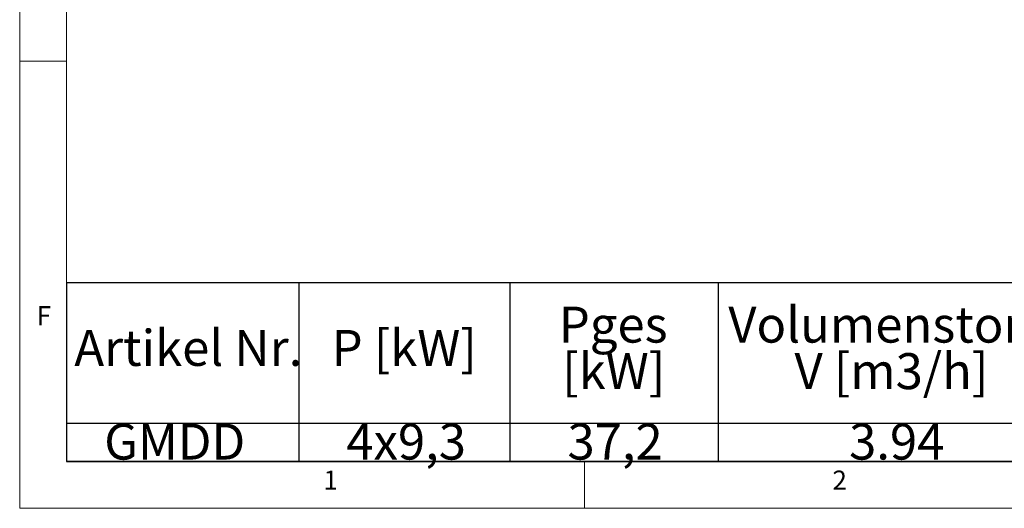
# Model space of a CAD drawing. Units: millimetres. Extents: x 5 to 415, y -14 to 292.
# Drawn here: x 5 to 101, y 5 to 53 of the extents above; entities that cross this region are included whole.
import ezdxf

# ---------------------------------------------------------------- set-up
doc = ezdxf.new("R2010")
doc.units = ezdxf.units.MM
doc.layers.add('BEMAßUNG', color=96, linetype='Continuous')
doc.styles.add('SLDTEXTSTYLE0', font='TXT', dxfattribs={"width": 0.75})

# ---------------------------------------------------------------- blocks, each defined once
blk = doc.blocks.new('SW_TABLEANNOTATION_0')
at = {"layer": 'BEMAßUNG', "color": 0}
for p, q in [((0, 0), (0, -17.361)), ((189.534, 0), (0, 0)), ((22.63, 0), (22.63, -17.361)), ((43.159, 0), (43.159, -17.361)), ((63.472, 0), (63.472, -17.361)), ((0, -13.637), (189.534, -13.637)), ((0, -17.361), (189.534, -17.361))]:
    blk.add_line(p, q, dxfattribs=at)
at = {"layer": 'BEMAßUNG', "color": 0, "char_height": 3.5, "attachment_point": 1, "style": 'SLDTEXTSTYLE0'}
for s, insert in [('Pges', (47.941, -2.307)), ('Volumenstorm', (64.454, -2.307)), ('Artikel Nr.', (0.754, -4.57)), ('P [kW]', (25.817, -4.57)), ('[kW]', (48.265, -6.832)), ('V [m3/h]', (70.903, -6.832)), ('GMDD', (3.666, -13.687)), ('4x9,3', (27.248, -13.687)), ('37,2', (48.79, -13.687)), ('3.94', (76.223, -13.687))]:
    blk.add_mtext(s, dxfattribs=dict(at, insert=insert))

msp = doc.modelspace()

# ---------------------------------------------------------------- linework, layer by layer
at = {"color": 7, "linetype": 'Continuous', "lineweight": 0}
for p, q in [((5, 292), (5, 5)), ((9.56677, 286.58726), (9.56677, 9.58726)), ((9.56677, 48.5), (5, 48.5)), ((9.56677, 9.58726), (273.44562, 9.58726)), ((60, 5), (60, 9.58726)), ((5, 5), (415, 5))]:
    msp.add_line(p, q, dxfattribs=at)

# ---------------------------------------------------------------- block references
at = {"layer": 'BEMAßUNG'}
msp.add_blockref('SW_TABLEANNOTATION_0', (9.56677, 26.92609), dxfattribs=at)

# ---------------------------------------------------------------- texts
at = {"color": 7, "linetype": 'Continuous', "lineweight": 0, "char_height": 1.85208, "attachment_point": 1, "style": 'SLDTEXTSTYLE0'}
for s, insert in [('F', (6.66667, 24.66802)), ('F', (6.66667, 24.66802)), ('1', (34.58333, 8.66802)), ('1', (34.58333, 8.66802)), ('2', (84.16667, 8.66802)), ('2', (84.16667, 8.66802))]:
    msp.add_mtext(s, dxfattribs=dict(at, insert=insert))

doc.saveas('drawing.dxf')
